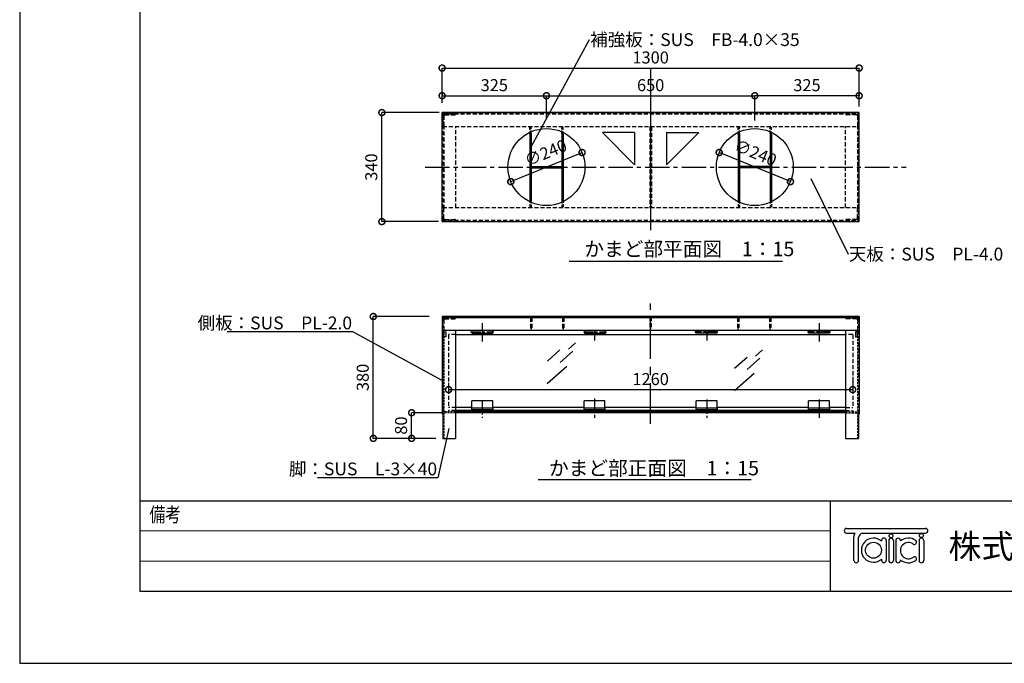
# Model space of a CAD drawing. Units: millimetres. Extents: x -7 to 270738, y -10270 to 4550.
# Drawn here: x -7 to 3063, y -49 to 1958 of the extents above; entities that cross this region are included whole.
import ezdxf
from ezdxf import colors
from ezdxf.entities.mleader import LeaderData, LeaderLine
from ezdxf.math import Vec2, Vec3

# ---------------------------------------------------------------- set-up
doc = ezdxf.new("R2010")
doc.units = ezdxf.units.MM
for name, pattern in [('CENTER', [50.8, 31.75, -6.35, 6.35, -6.35]), ('CENTER2', [28.575, 19.05, -3.175, 3.175, -3.175]), ('DASHED', [19.05, 12.7, -6.35]), ('DASHED2', [9.525, 6.35, -3.175])]:
    doc.linetypes.add(name, pattern=pattern)
doc.layers.get('Defpoints').update_dxf_attribs({"color": 5})
doc.layers.add('1', color=7, linetype='Continuous', lineweight=25)
doc.layers.add('作成', color=7, linetype='Continuous')
doc.layers.add('枠', color=7, linetype='Continuous')
doc.styles.add('HG丸ｺﾞｼｯｸ', font='HGRSMP.TTF')
doc.styles.add('MSｺﾞｼｯｸ', font='txt', dxfattribs={"width": 0.8})
doc.styles.get("Standard").update_dxf_attribs({"font": 'romans.shx', "width": 0.8, "bigfont": 'extfont2.shx'})
doc.dimstyles.new('15分の1', dxfattribs={"dimscale": 15, "dimtxt": 2.5, "dimasz": 2.5, "dimexe": 0, "dimexo": 2, "dimtad": 3, "dimdec": 0, "dimdsep": 46, "dimtxsty": 'Standard', "dimblk": 'DOTSMALL', "dimcen": 0, "dimclrd": 4, "dimclre": 4, "dimaunit": 1, "dimadec": 1, "dimazin": 0, "dimtfac": 1, "dimtdec": 0, "dimtmove": 2, "dimatfit": 3, "dimldrblk": 'NONE', "dimfxl": 1, "dimfrac": 2, "dimarcsym": 0})

# ---------------------------------------------------------------- blocks, each defined once
blk = doc.blocks.new('_DotSmall')
at = {"color": 0, "linetype": 'ByBlock', "const_width": 0.5}
blk.add_lwpolyline([(-0.0625, 0, 1), (0.0625, 0, 1)], format="xyb", close=True, dxfattribs=at)
blk = doc.blocks.new('*D165')
at = {"layer": '1', "color": 4, "lineweight": -2, "transparency": 16777216}
for p, q in [((1301.3, 1668.6), (1122.2, 1668.6)), ((1122.2, 1328.6), (1122.2, 1668.6)), ((1298.3, 1328.6), (1122.2, 1328.6))]:
    blk.add_line(p, q, dxfattribs=at)
at = {"layer": 'Defpoints', "color": 0, "lineweight": 18, "transparency": 16777216}
for p in [(1122.2, 1668.6), (1331.3, 1668.6), (1328.3, 1328.6)]:
    blk.add_point(p, dxfattribs=at)
at = {"layer": '1', "color": 4, "lineweight": -2, "transparency": 16777216, "xscale": 37.5, "yscale": 37.5, "zscale": 37.5}
for p, rotation in [((1122.2, 1668.6), 90), ((1122.2, 1328.6), 270)]:
    blk.add_blockref('_DotSmall', p, dxfattribs=dict(at, rotation=rotation))
at = {"layer": '1', "color": 0, "lineweight": 25, "transparency": 16777216, "insert": (1094.1, 1498.6), "char_height": 37.5, "attachment_point": 5, "rotation": 90}
blk.add_mtext('340', dxfattribs=at)
blk = doc.blocks.new('_None')
blk = doc.blocks.new('*D191')
at = {"layer": '1', "color": 4, "lineweight": -2, "transparency": 16777216}
blk.add_line((1524.2, 1453.3), (1746.4, 1544), dxfattribs=at)
at = {"layer": 'Defpoints', "color": 0, "lineweight": 18, "transparency": 16777216}
for p in [(1746.4, 1544), (1524.2, 1453.3)]:
    blk.add_point(p, dxfattribs=at)
at = {"layer": '1', "color": 4, "lineweight": -2, "transparency": 16777216, "xscale": 37.5, "yscale": 37.5, "zscale": 37.5}
for p, rotation in [((1746.4, 1544), 22.21957471127262), ((1524.2, 1453.3), 202.2195747112726)]:
    blk.add_blockref('_DotSmall', p, dxfattribs=dict(at, rotation=rotation))
at = {"layer": '1', "color": 0, "lineweight": 25, "transparency": 16777216, "insert": (1634.9, 1538.7), "char_height": 37.5, "attachment_point": 5, "rotation": 22.2196}
blk.add_mtext('∅240', dxfattribs=at)
blk = doc.blocks.new('*D190')
at = {"layer": '1', "color": 4, "lineweight": -2, "transparency": 16777216}
for p, q in [((1310.1, 1698.6), (1310.1, 1807.4)), ((1310.1, 1807.4), (2610.2, 1807.4)), ((2610.2, 1688), (2610.2, 1807.4))]:
    blk.add_line(p, q, dxfattribs=at)
at = {"layer": 'Defpoints', "color": 0, "lineweight": 18, "transparency": 16777216}
for p in [(2610.2, 1807.4), (1310.1, 1668.6), (2610.2, 1658)]:
    blk.add_point(p, dxfattribs=at)
at = {"layer": '1', "color": 4, "lineweight": -2, "transparency": 16777216, "xscale": 37.5, "yscale": 37.5, "zscale": 37.5, "rotation": 180}
blk.add_blockref('_DotSmall', (1310.1, 1807.4), dxfattribs=at)
at = {"layer": '1', "color": 4, "lineweight": -2, "transparency": 16777216, "xscale": 37.5, "yscale": 37.5, "zscale": 37.5}
blk.add_blockref('_DotSmall', (2610.2, 1807.4), dxfattribs=at)
at = {"layer": '1', "color": 0, "lineweight": 25, "transparency": 16777216, "insert": (1960.2, 1835.5), "char_height": 37.5, "attachment_point": 5}
blk.add_mtext('1300', dxfattribs=at)
blk = doc.blocks.new('*D162')
at = {"layer": '1', "color": 4, "lineweight": -2, "transparency": 16777216}
for p, q in [((1269.3, 1032.8), (1095.5, 1032.8)), ((1095.5, 652.8), (1095.5, 1032.8)), ((1290.7, 652.8), (1095.5, 652.8))]:
    blk.add_line(p, q, dxfattribs=at)
at = {"layer": 'Defpoints', "color": 0, "lineweight": 18, "transparency": 16777216}
for p in [(1095.5, 1032.8), (1299.3, 1032.8), (1320.7, 652.8)]:
    blk.add_point(p, dxfattribs=at)
at = {"layer": '1', "color": 4, "lineweight": -2, "transparency": 16777216, "xscale": 37.5, "yscale": 37.5, "zscale": 37.5}
for p, rotation in [((1095.5, 1032.8), 90), ((1095.5, 652.8), 270)]:
    blk.add_blockref('_DotSmall', p, dxfattribs=dict(at, rotation=rotation))
at = {"layer": '1', "color": 0, "lineweight": 25, "transparency": 16777216, "insert": (1067.4, 842.8), "char_height": 37.5, "attachment_point": 5, "rotation": 90}
blk.add_mtext('380', dxfattribs=at)
blk = doc.blocks.new('*D158')
at = {"layer": '1', "color": 4, "lineweight": -2, "transparency": 16777216}
for p, q in [((2590.2, 844.9), (2590.2, 804.7)), ((1330.2, 825.9), (1330.2, 804.7)), ((1330.2, 804.7), (2590.2, 804.7))]:
    blk.add_line(p, q, dxfattribs=at)
at = {"layer": 'Defpoints', "color": 0, "lineweight": 18, "transparency": 16777216}
for p in [(2590.2, 874.9), (1330.2, 855.9), (2590.2, 804.7)]:
    blk.add_point(p, dxfattribs=at)
at = {"layer": '1', "color": 4, "lineweight": -2, "transparency": 16777216, "xscale": 37.5, "yscale": 37.5, "zscale": 37.5, "rotation": 180}
blk.add_blockref('_DotSmall', (1330.2, 804.7), dxfattribs=at)
at = {"layer": '1', "color": 4, "lineweight": -2, "transparency": 16777216, "xscale": 37.5, "yscale": 37.5, "zscale": 37.5}
blk.add_blockref('_DotSmall', (2590.2, 804.7), dxfattribs=at)
at = {"layer": '1', "color": 0, "lineweight": 25, "transparency": 16777216, "insert": (1960.2, 832.8), "char_height": 37.5, "attachment_point": 5}
blk.add_mtext('1260', dxfattribs=at)
blk = doc.blocks.new('*D172')
at = {"layer": '1', "color": 4, "lineweight": -2, "transparency": 16777216}
for p, q in [((1310.1, 1728.6), (1310.1, 1721.1)), ((1310.1, 1721.1), (1635.3, 1721.1)), ((1635.3, 1648.6), (1635.3, 1721.1))]:
    blk.add_line(p, q, dxfattribs=at)
at = {"layer": 'Defpoints', "color": 0, "lineweight": 18, "transparency": 16777216}
for p in [(1635.3, 1721.1), (1310.1, 1698.6), (1635.3, 1618.6)]:
    blk.add_point(p, dxfattribs=at)
at = {"layer": '1', "color": 4, "lineweight": -2, "transparency": 16777216, "xscale": 37.5, "yscale": 37.5, "zscale": 37.5, "rotation": 180}
blk.add_blockref('_DotSmall', (1310.1, 1721.1), dxfattribs=at)
at = {"layer": '1', "color": 4, "lineweight": -2, "transparency": 16777216, "xscale": 37.5, "yscale": 37.5, "zscale": 37.5}
blk.add_blockref('_DotSmall', (1635.3, 1721.1), dxfattribs=at)
at = {"layer": '1', "color": 0, "lineweight": 25, "transparency": 16777216, "insert": (1472.7, 1749.2), "char_height": 37.5, "attachment_point": 5}
blk.add_mtext('325', dxfattribs=at)
blk = doc.blocks.new('*D173')
at = {"layer": '1', "color": 4, "lineweight": -2, "transparency": 16777216}
blk.add_line((2396.1, 1453.3), (2173.9, 1544), dxfattribs=at)
at = {"layer": 'Defpoints', "color": 0, "lineweight": 18, "transparency": 16777216}
for p in [(2173.9, 1544), (2396.1, 1453.3)]:
    blk.add_point(p, dxfattribs=at)
at = {"layer": '1', "color": 4, "lineweight": -2, "transparency": 16777216, "xscale": 37.5, "yscale": 37.5, "zscale": 37.5}
for p, rotation in [((2173.9, 1544), 157.780425288765), ((2396.1, 1453.3), 337.780425288765)]:
    blk.add_blockref('_DotSmall', p, dxfattribs=dict(at, rotation=rotation))
at = {"layer": '1', "color": 0, "lineweight": 25, "transparency": 16777216, "insert": (2285.5, 1538.7), "char_height": 37.5, "attachment_point": 5, "rotation": 337.7804}
blk.add_mtext('∅240', dxfattribs=at)
blk = doc.blocks.new('*D139')
at = {"layer": '1', "color": 4, "lineweight": -2, "transparency": 16777216}
for p, q in [((2285, 1643.6), (2285, 1721.1)), ((2610.2, 1721.1), (2285, 1721.1)), ((2610.2, 1728.6), (2610.2, 1721.1))]:
    blk.add_line(p, q, dxfattribs=at)
at = {"layer": 'Defpoints', "color": 0, "lineweight": 18, "transparency": 16777216}
for p in [(2285, 1721.1), (2610.2, 1698.6), (2285, 1613.6)]:
    blk.add_point(p, dxfattribs=at)
at = {"layer": '1', "color": 4, "lineweight": -2, "transparency": 16777216, "xscale": 37.5, "yscale": 37.5, "zscale": 37.5, "rotation": 180}
blk.add_blockref('_DotSmall', (2285, 1721.1), dxfattribs=at)
at = {"layer": '1', "color": 4, "lineweight": -2, "transparency": 16777216, "xscale": 37.5, "yscale": 37.5, "zscale": 37.5}
blk.add_blockref('_DotSmall', (2610.2, 1721.1), dxfattribs=at)
at = {"layer": '1', "color": 0, "lineweight": 25, "transparency": 16777216, "insert": (2447.6, 1749.2), "char_height": 37.5, "attachment_point": 5}
blk.add_mtext('325', dxfattribs=at)
blk = doc.blocks.new('*D140')
at = {"layer": '1', "color": 4, "lineweight": -2, "transparency": 16777216}
for p, q in [((1635.3, 1673.6), (1635.3, 1721.1)), ((1635.3, 1721.1), (2285, 1721.1)), ((2285, 1673.6), (2285, 1721.1))]:
    blk.add_line(p, q, dxfattribs=at)
at = {"layer": 'Defpoints', "color": 0, "lineweight": 18, "transparency": 16777216}
for p in [(2285, 1721.1), (1635.3, 1643.6), (2285, 1643.6)]:
    blk.add_point(p, dxfattribs=at)
at = {"layer": '1', "color": 4, "lineweight": -2, "transparency": 16777216, "xscale": 37.5, "yscale": 37.5, "zscale": 37.5, "rotation": 180}
blk.add_blockref('_DotSmall', (1635.3, 1721.1), dxfattribs=at)
at = {"layer": '1', "color": 4, "lineweight": -2, "transparency": 16777216, "xscale": 37.5, "yscale": 37.5, "zscale": 37.5}
blk.add_blockref('_DotSmall', (2285, 1721.1), dxfattribs=at)
at = {"layer": '1', "color": 0, "lineweight": 25, "transparency": 16777216, "insert": (1960.2, 1749.2), "char_height": 37.5, "attachment_point": 5}
blk.add_mtext('650', dxfattribs=at)
blk = doc.blocks.new('*D146')
at = {"layer": '1', "color": 4, "lineweight": -2, "transparency": 16777216}
for p, q in [((1309.7, 732.7), (1215.1, 732.7)), ((1215.1, 652.8), (1215.1, 732.7)), ((1233.1, 652.8), (1215.1, 652.8))]:
    blk.add_line(p, q, dxfattribs=at)
at = {"layer": 'Defpoints', "color": 0, "lineweight": 18, "transparency": 16777216}
for p in [(1215.1, 732.7), (1339.7, 732.7), (1263.1, 652.8)]:
    blk.add_point(p, dxfattribs=at)
at = {"layer": '1', "color": 4, "lineweight": -2, "transparency": 16777216, "xscale": 37.5, "yscale": 37.5, "zscale": 37.5}
for p, rotation in [((1215.1, 732.7), 90), ((1215.1, 652.8), 270)]:
    blk.add_blockref('_DotSmall', p, dxfattribs=dict(at, rotation=rotation))
at = {"layer": '1', "color": 0, "lineweight": 25, "transparency": 16777216, "insert": (1186.9, 692.7), "char_height": 37.5, "attachment_point": 5, "rotation": 90}
blk.add_mtext('80', dxfattribs=at)

msp = doc.modelspace()

# ---------------------------------------------------------------- linework, layer by layer
at = {"layer": '1', "color": 4, "lineweight": 25}
msp.add_line((1960.17, 1807.41), (1960.17, 1301.75), dxfattribs=at)
at = {"layer": '1', "color": 7, "lineweight": 25}
for p, q in [((1310.15, 1668.64), (2610.2, 1668.64)), ((1310.15, 1328.64), (1310.15, 1668.64)), ((2610.2, 1668.64), (1310.15, 1668.64)), ((1310.15, 1668.64), (2610.2, 1668.64)), ((2610.2, 1328.64), (2610.2, 1668.64)), ((2610.2, 1328.64), (2610.2, 1668.64)), ((1310.15, 1328.64), (2610.2, 1328.64)), ((1310.15, 1328.64), (2610.2, 1328.64)), ((1706.55, 1205.23), (2371.56, 1205.23)), ((1746.31, 1032.79), (1746.31, 1030.49)), ((2567.9, 988.79), (2567.9, 652.79)), ((1352.15, 976.2), (2567.9, 976.2)), ((1638.15, 893.79), (1677.51, 928.33)), ((1677.62, 889.86), (1717.52, 924.88)), ((1703.6, 931.14), (1725.75, 950.58)), ((2287.26, 909.09), (2309.41, 928.53)), ((2221.81, 871.73), (2261.17, 906.28)), ((2261.28, 867.81), (2301.18, 902.83)), ((1637.54, 824.03), (1698.91, 877.89)), ((2221.2, 801.97), (2282.57, 855.83)), ((1467.67, 769.87), (1402.67, 769.87)), ((1402.67, 748.2), (1402.67, 769.87)), ((1467.67, 748.2), (1467.67, 769.87)), ((1817.67, 769.87), (1752.67, 769.87)), ((1752.67, 748.2), (1752.67, 769.87)), ((1817.67, 748.2), (1817.67, 769.87)), ((2167.67, 769.87), (2102.67, 769.87)), ((2102.67, 748.2), (2102.67, 769.87)), ((2167.67, 748.2), (2167.67, 769.87)), ((2517.67, 769.87), (2452.67, 769.87)), ((2452.67, 748.2), (2452.67, 769.87)), ((2517.67, 748.2), (2517.67, 769.87)), ((1402.67, 749.2), (1352.15, 749.2)), ((2567.9, 739.7), (1352.15, 739.7)), ((1467.67, 741.7), (1402.67, 741.7)), ((1752.67, 749.2), (1467.67, 749.2)), ((1817.67, 741.7), (1752.67, 741.7)), ((2102.67, 749.2), (1817.67, 749.2)), ((2167.67, 741.7), (2102.67, 741.7)), ((2452.67, 749.2), (2167.67, 749.2)), ((2517.67, 741.7), (2452.67, 741.7)), ((2567.9, 749.2), (2517.67, 749.2)), ((1312.15, 727.79), (1310.15, 727.79)), ((2567.9, 735.71), (1352.15, 735.71)), ((2567.9, 732.7), (1352.15, 732.7)), ((2608.2, 727.79), (2608.2, 652.79)), ((2608.2, 727.79), (2610.2, 727.79)), ((1312.15, 652.79), (1352.15, 652.79)), ((2567.9, 652.79), (2608.2, 652.79)), ((1609.1, 524.97), (2274.11, 524.97))]:
    msp.add_line(p, q, dxfattribs=at)
at = {"layer": '1', "color": 7, "linetype": 'DASHED', "lineweight": 25}
for p, q in [((1310.15, 1664.64), (2610.2, 1664.64)), ((1312.15, 1332.64), (1312.15, 1664.64)), ((1312.15, 1664.64), (1312.15, 1624.64)), ((1352.15, 1664.64), (1312.15, 1664.64)), ((1315.15, 1658.64), (1315.15, 1627.74)), ((1318.15, 1661.64), (1349.04, 1661.64)), ((2568.2, 1664.64), (2608.2, 1664.64)), ((2602.2, 1661.64), (2571.3, 1661.64)), ((2605.2, 1658.64), (2605.2, 1627.74)), ((2608.2, 1332.64), (2608.2, 1664.64)), ((2608.2, 1664.64), (2608.2, 1624.64)), ((1315.15, 1628.64), (1315.15, 1368.64)), ((2605.2, 1628.64), (2605.2, 1368.64)), ((1312.15, 1624.64), (2608.2, 1624.64)), ((1352.45, 1372.64), (1352.45, 1624.64)), ((1957.92, 1624.64), (1957.92, 1372.64)), ((1962.42, 1624.64), (1962.42, 1372.64)), ((2567.9, 1372.64), (2567.9, 1624.64)), ((2567.9, 1372.64), (2567.9, 1624.64)), ((1312.15, 1372.64), (2608.2, 1372.64)), ((1312.15, 1332.64), (1312.15, 1372.64)), ((1315.15, 1338.64), (1315.15, 1369.54)), ((2605.2, 1338.64), (2605.2, 1369.54)), ((2608.2, 1332.64), (2608.2, 1372.64)), ((1352.15, 1332.64), (1310.15, 1332.64)), ((1310.15, 1332.64), (2610.2, 1332.64)), ((1318.15, 1335.64), (1349.04, 1335.64)), ((2568.2, 1332.64), (2608.2, 1332.64)), ((2602.2, 1335.64), (2571.3, 1335.64)), ((1312.15, 1028.79), (1312.15, 988.79)), ((1352.15, 1028.79), (1312.15, 1028.79)), ((1315.15, 1022.79), (1315.15, 991.89)), ((1318.15, 1025.79), (1349.04, 1025.79)), ((1585.31, 1028.79), (1585.31, 993.79)), ((1589.31, 1028.79), (1589.31, 993.79)), ((1685.31, 1028.79), (1685.31, 993.79)), ((1689.31, 1028.79), (1689.31, 993.79)), ((1958.17, 1030.79), (1958.17, 995.79)), ((1962.17, 1030.79), (1962.17, 995.79)), ((2231.04, 1028.79), (2231.04, 993.79)), ((2235.04, 1028.79), (2235.04, 993.79)), ((2331.04, 1028.79), (2331.04, 993.79)), ((2335.04, 1028.79), (2335.04, 993.79)), ((2568.2, 1028.79), (2608.2, 1028.79)), ((2602.2, 1025.79), (2571.3, 1025.79)), ((2605.2, 1022.79), (2605.2, 991.89)), ((2608.2, 1028.79), (2608.2, 988.79)), ((1312.15, 990.79), (1312.15, 727.79)), ((2608.2, 990.79), (2608.2, 727.79))]:
    msp.add_line(p, q, dxfattribs=at)
at = {"layer": '1', "color": 7, "linetype": 'DASHED', "lineweight": 25, "ltscale": 0.7}
for p, q in [((1583.31, 1601.09), (1583.31, 1624.64)), ((1587.31, 1603.26), (1587.31, 1624.64)), ((1683.31, 1603.26), (1683.31, 1624.64)), ((1687.31, 1601.09), (1687.31, 1624.64)), ((2233.04, 1601.09), (2233.04, 1624.64)), ((2237.04, 1603.26), (2237.04, 1624.64)), ((2333.04, 1603.26), (2333.04, 1624.64)), ((2337.04, 1601.09), (2337.04, 1624.64)), ((1583.31, 1396.2), (1583.31, 1372.64)), ((1587.31, 1394.02), (1587.31, 1372.64)), ((1683.31, 1394.02), (1683.31, 1372.64)), ((1687.31, 1396.2), (1687.31, 1372.64)), ((2233.04, 1396.2), (2233.04, 1372.64)), ((2237.04, 1394.02), (2237.04, 1372.64)), ((2333.04, 1394.02), (2333.04, 1372.64)), ((2337.04, 1396.2), (2337.04, 1372.64))]:
    msp.add_line(p, q, dxfattribs=at)
at = {"layer": '1', "color": 7, "lineweight": 25, "ltscale": 2}
for p, q in [((1910.17, 1605.94), (1810.17, 1605.94)), ((1810.17, 1605.94), (1910.17, 1505.94)), ((1910.17, 1605.94), (1910.17, 1505.94)), ((2010.17, 1605.94), (2010.17, 1505.94)), ((2010.17, 1605.94), (2110.17, 1605.94)), ((2110.17, 1605.94), (2010.17, 1505.94))]:
    msp.add_line(p, q, dxfattribs=at)
at = {"layer": '1', "color": 4, "linetype": 'CENTER2', "lineweight": 25, "ltscale": 4}
msp.add_line((1256.96, 1498.64), (2757.04, 1498.64), dxfattribs=at)
at = {"layer": '1', "color": 7, "linetype": 'DASHED', "lineweight": 25, "ltscale": 0.5}
for p, q in [((1315.15, 990.79), (1315.15, 652.79)), ((2605.2, 990.79), (2605.2, 652.79))]:
    msp.add_line(p, q, dxfattribs=at)
at = {"layer": '1', "color": 7, "linetype": 'CENTER'}
for p, q in [((1399.06, 985.24), (1471.51, 985.24)), ((1435.17, 1011.94), (1435.17, 954.92)), ((1435.17, 985.58), (1435.17, 954.92)), ((1750.36, 985.24), (1822.81, 985.24)), ((1785.17, 988.88), (1785.17, 958.22)), ((2169.99, 985.24), (2097.54, 985.24)), ((2135.17, 988.88), (2135.17, 958.22)), ((2521.29, 985.24), (2448.84, 985.24)), ((2485.17, 1011.94), (2485.17, 954.92)), ((2485.17, 985.58), (2485.17, 954.92)), ((1435.17, 771.26), (1435.17, 716.92)), ((1785.17, 777.06), (1785.17, 716.92)), ((2135.17, 773.66), (2135.17, 716.92)), ((2485.17, 773.57), (2485.17, 716.54)), ((2485.17, 747.21), (2485.17, 716.54))]:
    msp.add_line(p, q, dxfattribs=at)
at = {"layer": '1', "color": 7, "linetype": 'DASHED2', "lineweight": 25, "ltscale": 2}
for p, q in [((1352.15, 976.2), (1330.2, 976.2)), ((1330.2, 976.2), (1330.2, 749.2)), ((2590.15, 976.2), (2567.9, 976.2)), ((2590.15, 976.2), (2590.15, 749.2)), ((1353.31, 749.2), (1330.2, 749.2)), ((1330.2, 739.79), (1330.2, 735.79)), ((1352.15, 739.7), (1330.2, 739.7)), ((2567.9, 739.7), (2590.15, 739.7)), ((2568.2, 749.2), (2590.15, 749.2)), ((2590.15, 739.7), (2590.15, 735.79))]:
    msp.add_line(p, q, dxfattribs=at)
at = {"layer": '1', "color": 7, "linetype": 'DASHED2', "lineweight": 25}
for p, q in [((1352.15, 735.71), (1315.15, 735.71)), ((1352.15, 732.71), (1315.15, 732.71)), ((2567.9, 735.71), (2605.2, 735.71)), ((2567.9, 732.7), (2605.2, 732.7))]:
    msp.add_line(p, q, dxfattribs=at)
at = {"layer": '1', "color": 7, "lineweight": 25}
for points in [[(1315.15, 984.77), (1321.65, 984.77), (1321.65, 969.07), (1315.15, 969.07)], [(1467.67, 989.49), (1402.67, 989.49), (1402.67, 980.99), (1467.67, 980.99)], [(1818.97, 989.49), (1753.97, 989.49), (1753.97, 980.99), (1818.97, 980.99)], [(2101.37, 989.49), (2166.37, 989.49), (2166.37, 980.99), (2101.37, 980.99)], [(2452.67, 989.49), (2517.67, 989.49), (2517.67, 980.99), (2452.67, 980.99)], [(2605.2, 984.77), (2598.7, 984.77), (2598.7, 969.07), (2605.2, 969.07)], [(1402.67, 748.2), (1467.67, 748.2), (1467.67, 739.7), (1402.67, 739.69)], [(1752.67, 748.2), (1817.67, 748.2), (1817.67, 739.7), (1752.67, 739.69)], [(2102.67, 748.2), (2167.67, 748.2), (2167.67, 739.7), (2102.67, 739.69)], [(2452.67, 748.2), (2517.67, 748.2), (2517.67, 739.7), (2452.67, 739.69)]]:
    msp.add_lwpolyline(points, close=True, dxfattribs=at)
for centre in [(1635.31, 1498.64), (2285.04, 1498.64)]:
    msp.add_circle(centre, 120, dxfattribs=at)
at = {"layer": '1', "color": 7, "linetype": 'DASHED', "lineweight": 25}
for centre, radius, start, end in [((1318.15, 1658.64), 3, 90, 180), ((1349.02, 1664.77), 3.13, 270.41363, 357.64569), ((2571.33, 1664.77), 3.13, 182.35431, 269.58637), ((2602.2, 1658.64), 3, 0, 90), ((1312.02, 1627.77), 3.13, 272.35431, 359.58637), ((2608.33, 1627.77), 3.13, 180.41363, 267.64569), ((1312.02, 1369.51), 3.13, 0.41363, 87.64569), ((2608.33, 1369.51), 3.13, 92.35431, 179.58637), ((1318.15, 1338.64), 3, 180, 270), ((1349.02, 1332.51), 3.13, 2.35431, 89.58637), ((2571.33, 1332.51), 3.13, 90.41363, 177.64569), ((2602.2, 1338.64), 3, 270, 0), ((1318.15, 1022.79), 3, 90, 180), ((1349.02, 1028.92), 3.13, 270.41363, 357.64569), ((2571.33, 1028.92), 3.13, 182.35431, 269.58637), ((2602.2, 1022.79), 3, 0, 90), ((1312.02, 991.92), 3.13, 272.35431, 359.58637), ((2608.33, 991.92), 3.13, 180.41363, 267.64569)]:
    msp.add_arc(centre, radius, start, end, dxfattribs=at)
at = {"layer": 'Defpoints', "color": 3}
for p, q in [((-7.02, 4406.5), (-7.02, -48.5)), ((-7.02, -48.5), (6292.98, -48.5))]:
    msp.add_line(p, q, dxfattribs=at)
at = {"layer": '作成', "color": 7, "lineweight": 25}
for p, q in [((1583.31, 1601.09), (1583.31, 1396.2)), ((1587.31, 1603.26), (1587.31, 1394.02)), ((1683.31, 1603.26), (1683.31, 1394.02)), ((1687.31, 1601.09), (1687.31, 1396.2)), ((2233.04, 1601.09), (2233.04, 1396.2)), ((2237.04, 1603.26), (2237.04, 1394.02)), ((2333.04, 1603.26), (2333.04, 1394.02)), ((2337.04, 1601.09), (2337.04, 1396.2)), ((1587.31, 1500.64), (1683.31, 1500.64)), ((1587.31, 1496.64), (1683.31, 1496.64)), ((2333.04, 1500.64), (2237.04, 1500.64)), ((2333.04, 1496.64), (2237.04, 1496.64)), ((2610.2, 1032.79), (1310.15, 1032.79)), ((1310.15, 1032.79), (1310.15, 727.79)), ((2610.2, 1028.79), (1310.15, 1028.79)), ((2610.2, 1032.79), (2610.2, 727.79)), ((1312.15, 990.79), (1312.15, 652.79)), ((2607.9, 988.79), (1312.15, 988.79)), ((1352.15, 988.79), (1352.15, 652.79)), ((1589.31, 993.79), (1585.31, 993.79)), ((1689.31, 993.79), (1685.31, 993.79)), ((1962.17, 995.79), (1958.17, 995.79)), ((2231.04, 993.79), (2235.04, 993.79)), ((2331.04, 993.79), (2335.04, 993.79))]:
    msp.add_line(p, q, dxfattribs=at)
at = {"layer": '作成', "color": 4, "linetype": 'CENTER', "lineweight": 25, "ltscale": 4}
msp.add_line((1960.17, 697.84), (1960.17, 1073.6), dxfattribs=at)
at = {"layer": '枠', "color": 7, "lineweight": 30}
for p, q in [((367.98, 4181.5), (367.98, 176.5)), ((367.98, 176.5), (6067.98, 176.5))]:
    msp.add_line(p, q, dxfattribs=at)
at = {"layer": '枠', "color": 7}
msp.add_line((367.98, 457.75), (6067.98, 457.75), dxfattribs=at)
at = {"layer": '枠', "color": 7, "lineweight": 25}
msp.add_line((2519.45, 457.75), (2519.45, 176.5), dxfattribs=at)
at = {"layer": '枠'}
for p, q in [((2571.08, 372.19), (2817.37, 372.19)), ((2571.08, 357.57), (2598.23, 357.57)), ((2593.88, 272.53), (2593.88, 346.16)), ((2608.49, 272.53), (2608.49, 344.23)), ((2619.66, 357.57), (2817.37, 357.57)), ((2680.28, 334.51), (2680.28, 332.06)), ((2694.89, 334.51), (2694.89, 272.65)), ((2702.47, 334.11), (2702.47, 272.44)), ((2717.08, 334.11), (2717.08, 272.44)), ((2724.53, 334.36), (2724.53, 272.44)), ((2739.15, 334.36), (2739.15, 333.05)), ((2796.97, 334.77), (2796.97, 272.23)), ((2811.58, 334.77), (2811.58, 272.23)), ((2680.28, 276.2), (2680.28, 272.65)), ((2739.15, 273.51), (2739.15, 272.44))]:
    msp.add_line(p, q, dxfattribs=at)
at = {"layer": '枠', "color": 4, "lineweight": 15}
for p, q in [((367.98, 364), (2519.45, 364)), ((367.98, 270.25), (2519.45, 270.25))]:
    msp.add_line(p, q, dxfattribs=at)
at = {"layer": '枠'}
for centre, radius in [((2709.78, 349.05), 6.02), ((2804.28, 349.68), 6.17), ((2655, 304.13), 24.9)]:
    msp.add_circle(centre, radius, dxfattribs=at)
for centre, radius, start, end in [((2571.08, 364.88), 7.31, 90, 270), ((2817.37, 364.88), 7.31, 270, 90), ((2611.93, 345.8), 18.06, 139.32572, 181.12645), ((2625.62, 341.24), 17.39, 110.05989, 170.0934), ((2655, 304.13), 37.67, 47.84831, 312.15169), ((2687.59, 334.51), 7.31, 0, 180), ((2709.78, 334.11), 7.31, 0, 180), ((2731.84, 334.36), 7.31, 0, 180), ((2804.28, 334.77), 7.31, 0, 180), ((2764.14, 302.65), 25.35, 50.45454, 308.08876), ((2782.09, 329.23), 7.25, 255.57964, 49.45507), ((2783.03, 277.09), 6.49, 303.01044, 120.05703), ((2601.18, 272.53), 7.31, 180, 0), ((2687.59, 272.65), 7.31, 180, 0), ((2709.78, 272.44), 7.31, 180, 0), ((2731.84, 272.44), 7.31, 180, 0), ((2804.28, 272.23), 7.31, 180, 0)]:
    msp.add_arc(centre, radius, start, end, dxfattribs=at)
for major_axis, start_param, end_param in [((39.61, 0), 0.9616843, 2.2579601), ((-39.61, 0), 0.8852684, 2.1724363)]:
    msp.add_ellipse((2764.14, 303.28), major_axis=major_axis, ratio=0.9684963, start_param=start_param, end_param=end_param, dxfattribs=at)

# ---------------------------------------------------------------- texts
at = {"layer": '1', "color": 7, "lineweight": 25, "style": 'MSｺﾞｼｯｸ'}
for s, p in [('かまど部平面図\u30001：15', (1753.45, 1220.75)), ('かまど部正面図\u30001：15', (1643.25, 537.54))]:
    msp.add_text(s, height=45, dxfattribs=at).set_placement(p)
at = {"layer": '枠', "color": 7, "lineweight": 25, "width": 0.8}
msp.add_text('備考', height=45, dxfattribs=at).set_placement((397.57, 392.58))
at = {"layer": '枠', "color": 7, "lineweight": 25, "style": 'HG丸ｺﾞｼｯｸ'}
msp.add_text('株式会社 タ イ キ', height=75, dxfattribs=at).set_placement((2888.75, 278.92))

# ---------------------------------------------------------------- dimensions: what is measured, and where the dimension line sits
at = {"layer": '1', "color": 7, "lineweight": 25}
for base, p1, p2, picture, middle in [((2610.2, 1807.41), (1310.15, 1668.64), (2610.2, 1658.02), '*D190', (1960.17, 1835.53)), ((1635.31, 1721.1), (1310.15, 1698.64), (1635.31, 1618.64), '*D172', (1472.73, 1749.23)), ((2285.04, 1721.1), (1635.31, 1643.64), (2285.04, 1643.64), '*D140', (1960.17, 1749.23))]:
    dim = msp.add_linear_dim(base=base, p1=p1, p2=p2, dimstyle='15分の1', dxfattribs=at)
    dim.commit()
    dim.dimension.update_dxf_attribs({"geometry": picture, "text_midpoint": middle})
for base, p1, p2, angle, picture, middle in [((2285.04, 1721.1), (2610.2, 1698.64), (2285.04, 1613.64), 180, '*D139', (2447.62, 1749.23)), ((1122.24, 1668.64), (1328.25, 1328.64), (1331.33, 1668.64), 90, '*D165', (1094.11, 1498.64)), ((1095.49, 1032.79), (1320.66, 652.79), (1299.32, 1032.79), 90, '*D162', (1067.36, 842.79)), ((1215.05, 732.71), (1263.07, 652.79), (1339.75, 732.71), 90, '*D146', (1186.93, 692.75))]:
    dim = msp.add_linear_dim(base=base, p1=p1, p2=p2, angle=angle, dimstyle='15分の1', dxfattribs=at)
    dim.commit()
    dim.dimension.update_dxf_attribs({"geometry": picture, "text_midpoint": middle})
for p1, p2, picture, middle in [((1524.22, 1453.26), (1746.4, 1544.02), '*D191', (1634.85, 1538.68)), ((2396.13, 1453.26), (2173.95, 1544.02), '*D173', (2285.49, 1538.68))]:
    dim = msp.add_diameter_dim_2p(p1=p1, p2=p2, dimstyle='15分の1', dxfattribs=at)
    dim.commit()
    dim.dimension.update_dxf_attribs({"geometry": picture, "text_midpoint": middle, "dimtype": 163})
dim = msp.add_linear_dim(base=(2590.1515, 804.6836), p1=(1330.1964, 855.949), p2=(2590.1515, 874.8803), dimstyle='15分の1', override={"dimdec": 1}, dxfattribs=at)
dim.commit()
dim.dimension.update_dxf_attribs({"geometry": '*D158', "text_midpoint": (1960.1739, 832.8086)})

# ---------------------------------------------------------------- leaders
at = {"layer": '1', "lineweight": 25}
ml = msp.add_multileader_mtext('Standard', dxfattribs=at)
ml.set_content('補強板：SUS\u3000FB-4.0×35', color=256)
ml.set_leader_properties(color=4)
ml.set_arrow_properties(name='NONE')
ml.build(insert=Vec2(0, 0))
ml.multileader.update_dxf_attribs({"text_right_attachment_type": 6, "dogleg_length": 0.36, "arrow_head_size": 0})
ctx = ml.context
ctx.base_point, ctx.char_height, ctx.arrow_head_size, ctx.plane_origin = Vec3(1769.88, 1895.99), 40, 0, Vec3(1868.88, 1772.45)
ctx.right_attachment = 6
notes = []
notes.append((ctx, [(1, (1, 1, 0), (1769.52, 1895.99), (1, 0), 0.36, [(0, [(1587.31, 1561.71)], 0, [])])]))
ctx.mtext.insert, ctx.mtext.flow_direction = Vec3(1771.88, 1915.99), 5
ml = msp.add_multileader_mtext('Standard', dxfattribs=at)
ml.set_content('天板：SUS\u3000PL-4.0', color=256)
ml.set_leader_properties(color=4)
ml.set_arrow_properties(name='NONE')
ml.build(insert=Vec2(0, 0))
ml.multileader.update_dxf_attribs({"text_right_attachment_type": 6, "dogleg_length": 0.36, "arrow_head_size": 0})
ctx = ml.context
ctx.base_point, ctx.char_height, ctx.arrow_head_size, ctx.plane_origin = Vec3(2576.11, 1227.37), 40, 0, Vec3(2953.71, 3157.08)
ctx.right_attachment = 6
notes.append((ctx, [(1, (1, 1, 0), (2575.75, 1227.37), (1, 0), 0.36, [(0, [(2460.05, 1462.65)], 0, [])])]))
ctx.mtext.insert, ctx.mtext.flow_direction = Vec3(2578.11, 1247.37), 5
ml = msp.add_multileader_mtext('Standard', dxfattribs=at)
ml.set_content('側板：SUS\u3000PL-2.0', color=256)
ml.set_leader_properties(color=4)
ml.set_arrow_properties(name='NONE')
ml.build(insert=Vec2(0, 0))
ml.multileader.update_dxf_attribs({"text_right_attachment_type": 6, "dogleg_length": 0.36, "arrow_head_size": 0})
ctx = ml.context
ctx.base_point, ctx.char_height, ctx.arrow_head_size, ctx.plane_origin = Vec3(610.08, 1012.73), 40, 0, Vec3(1498.28, 2770.19)
ctx.right_attachment, ctx.text_align_type = 6, 2
notes.append((ctx, [(0, (1, 1, 0), (1031.66, 984.73), (-1, 0), 0.36, [(0, [(1310.15, 833.54)], 0, [])])]))
ctx.mtext.insert, ctx.mtext.alignment, ctx.mtext.flow_direction = Vec3(1029.3, 1032.73), 3, 5
ml = msp.add_multileader_mtext('Standard', dxfattribs=at)
ml.set_content('脚：SUS\u3000L-3×40', color=256)
ml.set_leader_properties(color=4)
ml.set_arrow_properties(name='NONE')
ml.build(insert=Vec2(0, 0))
ml.multileader.update_dxf_attribs({"text_right_attachment_type": 6, "dogleg_length": 0.36, "arrow_head_size": 0})
ctx = ml.context
ctx.base_point, ctx.char_height, ctx.arrow_head_size, ctx.plane_origin = Vec3(892.1, 557.57), 40, 0, Vec3(1842.66, 2383.43)
ctx.right_attachment, ctx.text_align_type = 6, 2
notes.append((ctx, [(0, (1, 1, 0), (1296.92, 529.57), (-1, 0), 0.36, [(0, [(1331.26, 683.92)], 0, [])])]))
ctx.mtext.insert, ctx.mtext.alignment, ctx.mtext.flow_direction = Vec3(1294.56, 577.57), 3, 5
for ctx, leaders in notes:
    for number, flags, end, landing, length, lines in leaders:
        leader = LeaderData()
        leader.index, (leader.has_last_leader_line, leader.has_dogleg_vector, leader.attachment_direction) = number, flags
        leader.last_leader_point, leader.dogleg_vector, leader.dogleg_length = Vec3(end), Vec3(landing), length
        for number, points, colour, breaks in lines:
            line = LeaderLine()
            line.index, line.vertices, line.color, line.breaks = number, Vec3.list(points), colors.encode_raw_color(colour), breaks
            leader.lines.append(line)
        ctx.leaders.append(leader)

doc.saveas('drawing.dxf')
